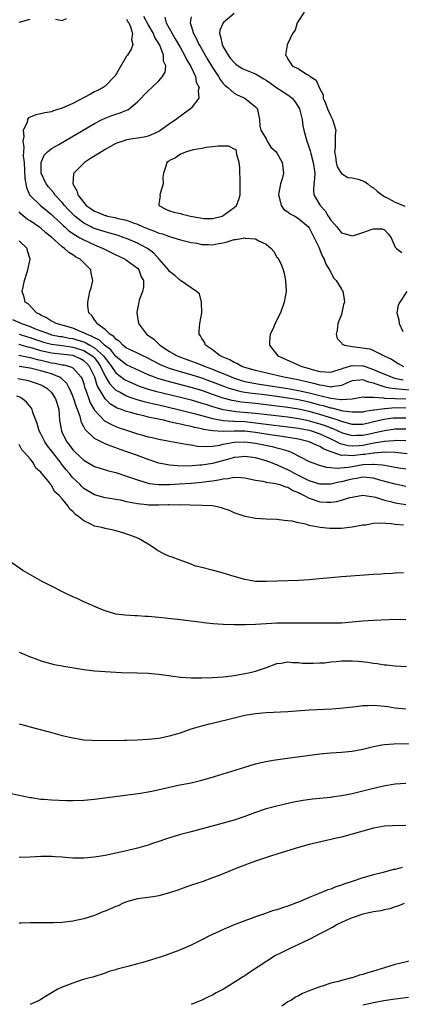
# Model space of a CAD drawing. Units: inches. Extents: x 2607000 to 2610000, y 1488000 to 1491000.
# Drawn here: x 2608309 to 2608380, y 1488676 to 1488860 of the extents above; entities that cross this region are included whole.
import ezdxf

# ---------------------------------------------------------------- set-up
doc = ezdxf.new("R2010")
doc.units = ezdxf.units.IN
doc.header["$MEASUREMENT"] = 0
doc.layers.add('LD26071488_2ft', color=214, linetype='Continuous')

msp = doc.modelspace()

# ---------------------------------------------------------------- linework, layer by layer
at = {"layer": 'LD26071488_2ft'}
for points, elevation in [([(2608362.05, 1488861), (2608361, 1488859.41), (2608360.78, 1488859), (2608360.38, 1488857.62), (2608359.86, 1488857), (2608359, 1488855.15), (2608358.92, 1488855), (2608358.88, 1488854.88), (2608358.59, 1488853), (2608358.78, 1488852.78), (2608359, 1488852.23), (2608359.52, 1488851.52), (2608359.82, 1488851), (2608361, 1488850.43), (2608362.6, 1488849.4), (2608363, 1488849.19), (2608363.19, 1488849), (2608364.32, 1488848.32), (2608364.86, 1488847), (2608365.58, 1488845.58), (2608365.62, 1488845), (2608366.04, 1488844.04), (2608366.38, 1488843), (2608367, 1488841.64), (2608367.33, 1488841), (2608367.96, 1488839), (2608367.85, 1488838.15), (2608367.86, 1488837), (2608367.84, 1488835.84), (2608367.72, 1488835), (2608367.87, 1488834.13), (2608368.02, 1488833), (2608368.2, 1488832.2), (2608369, 1488830.97), (2608370.22, 1488830.22), (2608371, 1488830.13), (2608372.13, 1488829.87), (2608373, 1488829.61), (2608373.4, 1488829.4), (2608373.93, 1488829), (2608374.51, 1488828.51), (2608375, 1488828.29), (2608375.66, 1488827.66), (2608376.51, 1488827), (2608377, 1488826.7), (2608377.62, 1488826.38), (2608379, 1488825.59), (2608380.84, 1488824.84)], 8304), ([(2608309, 1488859.13), (2608311, 1488859.69)], 8314), ([(2608329, 1488859.69), (2608329.23, 1488859.23), (2608329.38, 1488859), (2608329.7, 1488858.3), (2608330.07, 1488857), (2608329.92, 1488855.92), (2608330.14, 1488855), (2608329.87, 1488854.13), (2608329.15, 1488853), (2608329, 1488852.8), (2608326.84, 1488849.16), (2608326.71, 1488849), (2608325, 1488847.24), (2608324.64, 1488847), (2608323.59, 1488846.41), (2608323, 1488846.14), (2608322.24, 1488845.76), (2608319, 1488844.02), (2608317, 1488843.11), (2608315.38, 1488842.62), (2608315, 1488842.46), (2608313.74, 1488842.26), (2608313, 1488842.07), (2608312.09, 1488841.91), (2608311, 1488841.46), (2608310.69, 1488841.31), (2608310.55, 1488841), (2608310.47, 1488840.47), (2608309.74, 1488839), (2608309.86, 1488837.86), (2608309.65, 1488837), (2608309.85, 1488835.85), (2608309.76, 1488835), (2608309.75, 1488834.25), (2608309.89, 1488833), (2608310.04, 1488830.04), (2608310.24, 1488829), (2608310.34, 1488828.34), (2608310.93, 1488827), (2608311, 1488826.88), (2608312.96, 1488825), (2608315, 1488823.32), (2608315.32, 1488823), (2608317, 1488821.43), (2608317.21, 1488821.21), (2608317.47, 1488821), (2608318.26, 1488820.26), (2608319.44, 1488819.44), (2608320.26, 1488819), (2608321, 1488818.57), (2608323, 1488817.67), (2608324.65, 1488817), (2608325, 1488816.81), (2608327, 1488815.79), (2608327.53, 1488815.53), (2608328.75, 1488815), (2608329, 1488814.84), (2608331, 1488813.31), (2608331.29, 1488813), (2608331.71, 1488811.71), (2608332.11, 1488811), (2608332.15, 1488809.85), (2608331.96, 1488809), (2608331.35, 1488807.35), (2608331.24, 1488807), (2608330.89, 1488805.11), (2608330.87, 1488805), (2608331.2, 1488803), (2608332.69, 1488801), (2608334.08, 1488800.08), (2608335, 1488799.16), (2608335.09, 1488799.09), (2608335.17, 1488799), (2608337, 1488797.83), (2608338.42, 1488797), (2608339, 1488796.77), (2608341.78, 1488795.78), (2608343.2, 1488795.2), (2608343.62, 1488795), (2608345, 1488794.49), (2608345.88, 1488794.12), (2608347, 1488793.68), (2608348.58, 1488793), (2608348.88, 1488792.88), (2608350.4, 1488792.4), (2608351, 1488792.24), (2608352.02, 1488792.02), (2608353.72, 1488791.72), (2608355, 1488791.53), (2608357, 1488791.22), (2608359, 1488790.89), (2608361, 1488790.53), (2608363, 1488790.1), (2608364.23, 1488789.76), (2608365, 1488789.58), (2608365.5, 1488789.5), (2608367, 1488789.1), (2608368.89, 1488788.89), (2608369, 1488788.86), (2608371, 1488789), (2608373, 1488789.35), (2608373.28, 1488789.28), (2608375, 1488789.31), (2608376.82, 1488789.18), (2608377, 1488789.13), (2608381, 1488788.97)], 8314), ([(2608383, 1488790.47), (2608379, 1488790.82), (2608377.96, 1488791), (2608377.16, 1488791.16), (2608375.63, 1488791.63), (2608375, 1488791.93), (2608374.1, 1488792.1), (2608373, 1488792.55), (2608372.45, 1488792.45), (2608371, 1488792.32), (2608369.84, 1488791.84), (2608369, 1488791.44), (2608367.23, 1488791.23), (2608367, 1488791.17), (2608365.48, 1488791.48), (2608365, 1488791.51), (2608363.85, 1488791.85), (2608363, 1488792.03), (2608362.23, 1488792.23), (2608360.57, 1488792.57), (2608358.25, 1488793), (2608353, 1488794.25), (2608351, 1488794.82), (2608350.48, 1488795), (2608349.55, 1488795.55), (2608349, 1488795.77), (2608348.24, 1488796.24), (2608347, 1488796.74), (2608346.83, 1488796.83), (2608346.42, 1488797), (2608345, 1488798.14), (2608343.68, 1488799), (2608343.52, 1488799.52), (2608343, 1488800.24), (2608342.74, 1488800.74), (2608342.53, 1488801), (2608342.5, 1488801.5), (2608342.61, 1488803), (2608343, 1488805), (2608342.96, 1488807), (2608342.54, 1488808.53), (2608342.03, 1488809), (2608341, 1488809.65), (2608339, 1488811), (2608337.98, 1488811.98), (2608337, 1488812.71), (2608336.87, 1488812.87), (2608336.78, 1488813), (2608335.08, 1488815), (2608334.09, 1488816.09), (2608332.86, 1488817), (2608331, 1488818), (2608329, 1488818.83), (2608328.55, 1488819), (2608327.39, 1488819.39), (2608325.85, 1488819.85), (2608325, 1488820.07), (2608323, 1488820.71), (2608322.79, 1488820.79), (2608322.37, 1488821), (2608321, 1488821.71), (2608319.34, 1488823), (2608319.17, 1488823.17), (2608318.19, 1488824.19), (2608317.45, 1488825), (2608317, 1488825.55), (2608315.64, 1488827), (2608315.39, 1488827.39), (2608314.45, 1488828.45), (2608313.99, 1488829), (2608313.08, 1488831), (2608313.1, 1488831.1), (2608313.05, 1488833), (2608313.62, 1488834.38), (2608314.23, 1488835), (2608315, 1488835.61), (2608316.37, 1488836.37), (2608323, 1488840.26), (2608324.41, 1488841), (2608325, 1488841.29), (2608326.24, 1488841.76), (2608327, 1488842.03), (2608327.77, 1488842.23), (2608329, 1488842.75), (2608329.19, 1488842.81), (2608329.46, 1488843), (2608331, 1488844.29), (2608331.72, 1488845), (2608332.33, 1488845.67), (2608333, 1488846.38), (2608333.69, 1488847), (2608335, 1488848.22), (2608335.67, 1488849), (2608336.17, 1488849.83), (2608336.27, 1488851), (2608335.88, 1488851.88), (2608335.88, 1488853), (2608335.17, 1488854.83), (2608335, 1488855.15), (2608334.27, 1488856.27), (2608334, 1488857), (2608333, 1488858.73), (2608332.19, 1488860.19)], 8312), ([(2608315.72, 1488859.72), (2608317, 1488859.45), (2608317.82, 1488859.82)], 8314), ([(2608336.08, 1488860.08), (2608336.35, 1488859), (2608337.45, 1488857), (2608338.05, 1488856.05), (2608339, 1488854.34), (2608339.79, 1488853), (2608340.17, 1488852.17), (2608340.88, 1488851), (2608341.82, 1488849), (2608341.97, 1488847.97), (2608342.48, 1488847), (2608342.32, 1488846.32), (2608342.45, 1488845), (2608341, 1488843.1), (2608340.89, 1488843), (2608339.79, 1488842.21), (2608339, 1488841.61), (2608338.64, 1488841.36), (2608338.22, 1488841), (2608337, 1488840.18), (2608335.39, 1488839), (2608335, 1488838.77), (2608333, 1488837.89), (2608332.29, 1488837.72), (2608329, 1488837.23), (2608328.82, 1488837.18), (2608328.29, 1488837), (2608327, 1488836.52), (2608325, 1488835.42), (2608324.29, 1488835), (2608322.27, 1488833.73), (2608321.15, 1488833), (2608321, 1488832.88), (2608319.15, 1488831), (2608319.11, 1488830.89), (2608319, 1488829), (2608319.75, 1488827.75), (2608319.91, 1488827), (2608321, 1488825.54), (2608321.48, 1488825), (2608322.36, 1488824.36), (2608323, 1488823.91), (2608323.68, 1488823.68), (2608325, 1488823.1), (2608325.1, 1488823.1), (2608325.43, 1488823), (2608326.77, 1488822.77), (2608327.42, 1488822.58), (2608329, 1488822.27), (2608330.23, 1488821.77), (2608331, 1488821.5), (2608332.05, 1488821), (2608333, 1488820.63), (2608334.21, 1488820.22), (2608335, 1488819.86), (2608335.7, 1488819.7), (2608337, 1488819.2), (2608337.17, 1488819.17), (2608337.77, 1488819), (2608339, 1488818.57), (2608339.53, 1488818.47), (2608341, 1488818.08), (2608342.04, 1488817.96), (2608343, 1488817.73), (2608344.25, 1488817.75), (2608345, 1488817.68), (2608346.09, 1488817.91), (2608347, 1488818.07), (2608347.75, 1488818.25), (2608349, 1488818.63), (2608349.35, 1488818.65), (2608351, 1488818.94), (2608351.08, 1488818.92), (2608353, 1488818.76), (2608353.59, 1488818.41), (2608355, 1488817.79), (2608355.93, 1488817), (2608356.44, 1488816.44), (2608357, 1488815.4), (2608357.19, 1488815.19), (2608357.87, 1488813.87), (2608358.16, 1488813), (2608358.33, 1488812.33), (2608358.61, 1488811), (2608358.7, 1488809), (2608358.36, 1488807), (2608357.64, 1488805), (2608357, 1488803.68), (2608356.64, 1488803), (2608356.18, 1488801.82), (2608355.71, 1488801), (2608355.59, 1488799.59), (2608355.59, 1488799), (2608357.16, 1488797), (2608359.84, 1488795.84), (2608361.21, 1488795.21), (2608361.61, 1488795), (2608363, 1488794.63), (2608363.54, 1488794.46), (2608365, 1488794.09), (2608366.01, 1488793.99), (2608367, 1488793.93), (2608367.78, 1488794.22), (2608369, 1488794.55), (2608369.3, 1488794.7), (2608371, 1488795.21), (2608373, 1488795.14), (2608373.12, 1488795.12), (2608373.4, 1488795), (2608375, 1488794.47), (2608375.99, 1488794.01), (2608377, 1488793.58), (2608378.44, 1488793), (2608378.86, 1488792.86), (2608380.52, 1488792.52)], 8310), ([(2608341, 1488860.11), (2608340.83, 1488859), (2608341, 1488858.48), (2608341.45, 1488857), (2608342.03, 1488856.03), (2608342.47, 1488855), (2608342.68, 1488854.68), (2608343.63, 1488853), (2608344.15, 1488852.15), (2608345, 1488850.68), (2608346.11, 1488849), (2608346.44, 1488848.44), (2608347, 1488847.73), (2608347.36, 1488847.36), (2608347.85, 1488847), (2608349, 1488845.89), (2608349.6, 1488845.6), (2608351.01, 1488845), (2608353, 1488843.39), (2608353.16, 1488843.16), (2608353.34, 1488843), (2608353.45, 1488842.55), (2608353.73, 1488841), (2608353.79, 1488839.79), (2608353.97, 1488839), (2608355, 1488837.43), (2608355.19, 1488837), (2608355.85, 1488835.85), (2608356.84, 1488835), (2608357, 1488834.83), (2608357.97, 1488833), (2608358.1, 1488832.1), (2608358.22, 1488831), (2608357.99, 1488829.99), (2608357.64, 1488829), (2608357.36, 1488827.36), (2608357.27, 1488827), (2608357.43, 1488826.57), (2608357.79, 1488825), (2608358.26, 1488824.26), (2608359, 1488823.84), (2608359.44, 1488823.44), (2608360.32, 1488823), (2608361, 1488822.6), (2608362.86, 1488821), (2608363, 1488820.81), (2608363.59, 1488819.59), (2608363.91, 1488819), (2608364.79, 1488817.21), (2608364.9, 1488816.9), (2608365, 1488816.72), (2608365.49, 1488815.49), (2608365.79, 1488815), (2608366.07, 1488814.07), (2608366.78, 1488813), (2608366.82, 1488812.82), (2608367, 1488812.55), (2608367.54, 1488811.54), (2608368.03, 1488811), (2608369, 1488809.38), (2608369.17, 1488809.17), (2608369.25, 1488809), (2608369.53, 1488807.53), (2608369.55, 1488807), (2608369.42, 1488806.58), (2608369.1, 1488805), (2608369, 1488804.68), (2608368.36, 1488803), (2608368.23, 1488801.77), (2608368.01, 1488801), (2608368.21, 1488800.21), (2608369, 1488799.41), (2608369.16, 1488799.16), (2608369.57, 1488799), (2608371, 1488798.76), (2608374.3, 1488798.3), (2608375, 1488798.01), (2608376.98, 1488797), (2608378.35, 1488796.35), (2608379.55, 1488795.55), (2608380.54, 1488795)], 8308), ([(2608349, 1488860.73), (2608346.95, 1488859), (2608346.36, 1488857.64), (2608346.29, 1488857), (2608346.5, 1488856.5), (2608346.77, 1488855), (2608347, 1488854.57), (2608347.91, 1488853), (2608348.37, 1488852.37), (2608349, 1488851.64), (2608349.34, 1488851.34), (2608350.53, 1488850.53), (2608352.09, 1488849.91), (2608353, 1488849.53), (2608354.56, 1488848.56), (2608355, 1488848.32), (2608355.78, 1488847.78), (2608357, 1488846.9), (2608358.16, 1488846.16), (2608359, 1488845.58), (2608359.83, 1488845), (2608360.35, 1488844.35), (2608361, 1488843.32), (2608361.18, 1488843), (2608361.26, 1488842.74), (2608361.68, 1488841), (2608361.84, 1488839.84), (2608362.02, 1488839), (2608362.36, 1488837.64), (2608362.54, 1488837), (2608362.69, 1488836.69), (2608363.2, 1488835.2), (2608363.3, 1488834.7), (2608363.77, 1488833), (2608364.02, 1488831), (2608364.01, 1488829.99), (2608363.88, 1488829), (2608363.8, 1488827.8), (2608363.89, 1488827), (2608365.06, 1488825), (2608365.97, 1488823.97), (2608366.55, 1488823), (2608366.73, 1488822.73), (2608367, 1488822.25), (2608368.12, 1488821), (2608368.53, 1488820.53), (2608369, 1488819.91), (2608369.74, 1488819.74), (2608371, 1488819.32), (2608371.5, 1488819.49), (2608373, 1488819.96), (2608374.55, 1488820.55), (2608375, 1488820.67), (2608376.62, 1488820.62), (2608377, 1488820.45), (2608377.74, 1488819.74), (2608378.27, 1488819), (2608379, 1488817.21), (2608379.25, 1488817), (2608380.27, 1488816.27)], 8306), ([(2608381, 1488787.26), (2608379, 1488787.28), (2608377.14, 1488787.14), (2608377, 1488787.14), (2608375.12, 1488786.88), (2608375, 1488786.85), (2608373.38, 1488786.62), (2608373, 1488786.53), (2608371.53, 1488786.47), (2608371, 1488786.47), (2608369.3, 1488786.7), (2608367.23, 1488787.23), (2608367, 1488787.25), (2608365.66, 1488787.66), (2608365, 1488787.81), (2608363, 1488788.34), (2608361, 1488788.77), (2608359, 1488789.11), (2608357, 1488789.4), (2608354.24, 1488789.76), (2608353, 1488789.9), (2608351.93, 1488790.07), (2608351, 1488790.18), (2608350.3, 1488790.3), (2608349, 1488790.63), (2608347.88, 1488791), (2608347, 1488791.32), (2608345, 1488792.11), (2608343, 1488792.82), (2608341, 1488793.45), (2608339, 1488794.03), (2608337, 1488794.64), (2608336.03, 1488795), (2608335.32, 1488795.32), (2608334, 1488796), (2608332.69, 1488796.69), (2608332, 1488797), (2608331, 1488797.51), (2608330.06, 1488797.94), (2608329, 1488798.45), (2608328.27, 1488799), (2608327.66, 1488799.66), (2608327, 1488800.08), (2608326.6, 1488800.6), (2608325.88, 1488801), (2608325, 1488801.91), (2608323.42, 1488803), (2608323.31, 1488803.31), (2608323, 1488803.71), (2608322.53, 1488804.53), (2608321.93, 1488805), (2608321.77, 1488806.23), (2608321.76, 1488807), (2608322.16, 1488809), (2608322.36, 1488809.64), (2608322.71, 1488811), (2608322.36, 1488812.36), (2608322.32, 1488813), (2608321, 1488814.32), (2608320.36, 1488815), (2608319.46, 1488815.46), (2608319, 1488815.8), (2608318.22, 1488816.22), (2608317.41, 1488817), (2608317, 1488817.28), (2608315, 1488819.07), (2608313.93, 1488819.93), (2608313, 1488820.75), (2608312.66, 1488821), (2608311, 1488822.12), (2608310.46, 1488822.46), (2608309.37, 1488823.37), (2608309, 1488823.83)], 8316), ([(2608381, 1488785.4), (2608379, 1488785.39), (2608378.64, 1488785.36), (2608376.88, 1488785.12), (2608374.56, 1488784.56), (2608373, 1488784.23), (2608372.22, 1488784.22), (2608371, 1488784.23), (2608370.41, 1488784.41), (2608369, 1488784.76), (2608368.84, 1488784.84), (2608368.37, 1488785), (2608365, 1488786.08), (2608363, 1488786.63), (2608361, 1488787.05), (2608359, 1488787.36), (2608357, 1488787.62), (2608353, 1488788.09), (2608350.36, 1488788.36), (2608348.65, 1488788.65), (2608347, 1488789.1), (2608345, 1488789.82), (2608343, 1488790.51), (2608341, 1488791.11), (2608336.31, 1488792.31), (2608334.78, 1488792.78), (2608334.18, 1488793), (2608333, 1488793.48), (2608329, 1488795.31), (2608327, 1488796.86), (2608326.08, 1488798.08), (2608324.9, 1488799), (2608323.94, 1488799.94), (2608323, 1488800.35), (2608322.59, 1488800.59), (2608321.5, 1488801), (2608321, 1488801.3), (2608320.52, 1488801.48), (2608319, 1488802.15), (2608315.85, 1488803), (2608315.31, 1488803.31), (2608315, 1488803.45), (2608314.07, 1488804.07), (2608313, 1488804.58), (2608312.75, 1488804.75), (2608312.18, 1488805), (2608310.66, 1488806.66), (2608310.09, 1488807), (2608309.94, 1488807.94), (2608309.55, 1488809), (2608309.95, 1488811), (2608310.38, 1488812.38), (2608310.6, 1488813), (2608311.02, 1488815), (2608310.53, 1488816.53), (2608310.45, 1488817), (2608309, 1488818.4)], 8318), ([(2608381.16, 1488809), (2608379.87, 1488807), (2608379.59, 1488806.41), (2608379.34, 1488805), (2608379.7, 1488803.7), (2608379.74, 1488803), (2608380.47, 1488801.53)], 8306), ([(2608307.73, 1488803.73), (2608309.16, 1488803.16), (2608309.44, 1488803), (2608311, 1488802.45), (2608311.95, 1488802.05), (2608313, 1488801.64), (2608314.75, 1488801), (2608315, 1488800.93), (2608316.62, 1488800.62), (2608317, 1488800.57), (2608318.3, 1488800.3), (2608319, 1488800.2), (2608319.92, 1488799.92), (2608321, 1488799.57), (2608321.42, 1488799.42), (2608322.12, 1488799), (2608323, 1488798.5), (2608324.68, 1488797), (2608324.82, 1488796.82), (2608325, 1488796.54), (2608325.67, 1488795.67), (2608326.17, 1488795), (2608327, 1488793.8), (2608328.6, 1488792.6), (2608329, 1488792.37), (2608329.94, 1488791.94), (2608331.36, 1488791.36), (2608333, 1488790.81), (2608334.4, 1488790.4), (2608339, 1488789.27), (2608341, 1488788.77), (2608343, 1488788.2), (2608343.9, 1488787.9), (2608345, 1488787.56), (2608345.41, 1488787.41), (2608346.9, 1488787), (2608347, 1488786.97), (2608349, 1488786.66), (2608349.36, 1488786.64), (2608353, 1488786.31), (2608359, 1488785.6), (2608361, 1488785.31), (2608362.53, 1488785), (2608363, 1488784.9), (2608365, 1488784.33), (2608365.99, 1488783.99), (2608367, 1488783.58), (2608367.43, 1488783.43), (2608369, 1488782.69), (2608369.41, 1488782.59), (2608371, 1488782.13), (2608371.81, 1488782.19), (2608373, 1488782.21), (2608374.55, 1488782.55), (2608375.3, 1488782.7), (2608377, 1488783.11), (2608379, 1488783.37), (2608381, 1488783.37)], 8320), ([(2608309, 1488801.03), (2608310.52, 1488800.52), (2608311, 1488800.4), (2608312.03, 1488800.03), (2608313, 1488799.7), (2608313.54, 1488799.54), (2608315, 1488799.16), (2608317, 1488798.9), (2608318.66, 1488798.66), (2608319, 1488798.62), (2608321, 1488797.98), (2608322.6, 1488797), (2608322.81, 1488796.81), (2608323, 1488796.6), (2608323.69, 1488795.69), (2608324.13, 1488795), (2608325, 1488793.18), (2608325.81, 1488791.81), (2608326.61, 1488791), (2608326.78, 1488790.78), (2608327, 1488790.61), (2608327.79, 1488790.21), (2608329, 1488789.53), (2608329.38, 1488789.38), (2608330.89, 1488788.89), (2608332.44, 1488788.44), (2608333, 1488788.32), (2608334.04, 1488788.04), (2608335, 1488787.84), (2608338.58, 1488787), (2608341.8, 1488786.2), (2608344.53, 1488785.47), (2608345, 1488785.33), (2608346.95, 1488784.95), (2608348.81, 1488784.81), (2608349, 1488784.82), (2608351, 1488784.74), (2608353, 1488784.54), (2608355, 1488784.27), (2608359, 1488783.79), (2608361, 1488783.51), (2608363, 1488783.12), (2608363.4, 1488783), (2608365, 1488782.46), (2608367, 1488781.55), (2608368.13, 1488781), (2608368.68, 1488780.68), (2608369, 1488780.58), (2608370.27, 1488780.27), (2608371, 1488780.21), (2608372.3, 1488780.3), (2608373, 1488780.38), (2608374.71, 1488780.71), (2608377, 1488781.11), (2608378.76, 1488781.24), (2608379, 1488781.27), (2608381, 1488781.2)], 8322), ([(2608381.23, 1488778.77), (2608379, 1488778.99), (2608377.03, 1488779.03), (2608375.12, 1488778.88), (2608375, 1488778.89), (2608373.37, 1488778.63), (2608373, 1488778.62), (2608371, 1488778.37), (2608369.52, 1488778.48), (2608369, 1488778.44), (2608367.09, 1488779.09), (2608367, 1488779.14), (2608365.68, 1488779.68), (2608365, 1488780.12), (2608364.35, 1488780.35), (2608363, 1488780.99), (2608361, 1488781.45), (2608357.99, 1488781.99), (2608355.7, 1488782.3), (2608353, 1488782.73), (2608351.04, 1488782.96), (2608349, 1488782.99), (2608347, 1488782.92), (2608345.03, 1488783.03), (2608343.29, 1488783.29), (2608343, 1488783.37), (2608341.64, 1488783.64), (2608341, 1488783.82), (2608340, 1488784), (2608339, 1488784.27), (2608338.37, 1488784.37), (2608337, 1488784.73), (2608336.77, 1488784.77), (2608335.87, 1488785), (2608333, 1488785.59), (2608332.21, 1488785.79), (2608331, 1488786.04), (2608329.53, 1488786.47), (2608329, 1488786.61), (2608328.01, 1488787), (2608327.26, 1488787.26), (2608325.98, 1488787.98), (2608324.97, 1488788.97), (2608323.49, 1488791.49), (2608323.05, 1488793), (2608322.08, 1488795), (2608321.57, 1488795.57), (2608321, 1488796.09), (2608320.42, 1488796.42), (2608319, 1488797.03), (2608315, 1488797.46), (2608313, 1488797.94), (2608311.62, 1488798.38), (2608311, 1488798.55), (2608310.62, 1488798.62), (2608309, 1488799.08)], 8324), ([(2608308.9, 1488797.1), (2608310.72, 1488796.72), (2608311, 1488796.69), (2608312.3, 1488796.3), (2608313, 1488796.16), (2608315, 1488795.69), (2608315.62, 1488795.62), (2608317, 1488795.33), (2608317.3, 1488795.3), (2608318.41, 1488795), (2608319, 1488794.73), (2608320.53, 1488793), (2608320.7, 1488792.7), (2608321, 1488791.79), (2608321.17, 1488791.17), (2608321.39, 1488790.61), (2608321.94, 1488789), (2608322.23, 1488788.23), (2608323, 1488786.85), (2608324.89, 1488784.89), (2608326.18, 1488784.18), (2608327, 1488783.84), (2608327.61, 1488783.61), (2608329, 1488783.13), (2608331, 1488782.49), (2608331.74, 1488782.26), (2608333, 1488781.93), (2608333.76, 1488781.76), (2608335, 1488781.45), (2608337, 1488781.08), (2608339, 1488780.74), (2608340.46, 1488780.46), (2608341, 1488780.4), (2608342.19, 1488780.19), (2608344.11, 1488780.11), (2608345, 1488780.19), (2608346.37, 1488780.37), (2608347, 1488780.51), (2608349, 1488780.89), (2608351, 1488781), (2608353, 1488780.74), (2608356.1, 1488780.1), (2608357, 1488779.85), (2608357.7, 1488779.7), (2608359, 1488779.27), (2608359.21, 1488779.21), (2608359.77, 1488779), (2608363, 1488777.33), (2608363.84, 1488777), (2608364.7, 1488776.7), (2608366.25, 1488776.25), (2608367, 1488776.21), (2608368.06, 1488776.06), (2608370.27, 1488776.27), (2608371, 1488776.41), (2608373, 1488776.74), (2608374.83, 1488776.83), (2608375, 1488776.82), (2608376.67, 1488776.67), (2608377, 1488776.6), (2608378.39, 1488776.39), (2608379, 1488776.24), (2608380.08, 1488776.08), (2608381, 1488775.93)], 8326), ([(2608381, 1488772.68), (2608379, 1488773.06), (2608376.15, 1488773.85), (2608375, 1488774.2), (2608374.3, 1488774.3), (2608373, 1488774.38), (2608371.84, 1488774.16), (2608371, 1488774.04), (2608370.17, 1488773.83), (2608369, 1488773.5), (2608368.55, 1488773.45), (2608367, 1488773.1), (2608365, 1488773.11), (2608363, 1488773.73), (2608361.6, 1488774.4), (2608360.4, 1488775), (2608359.51, 1488775.51), (2608359, 1488775.78), (2608358.13, 1488776.13), (2608357, 1488776.68), (2608356.75, 1488776.75), (2608356.15, 1488777), (2608355, 1488777.43), (2608353, 1488778), (2608351, 1488778.27), (2608349.89, 1488778.11), (2608349, 1488778.03), (2608348.22, 1488777.78), (2608345, 1488776.95), (2608343, 1488776.65), (2608342.6, 1488776.6), (2608340.47, 1488776.47), (2608338.48, 1488776.48), (2608337, 1488776.62), (2608336.66, 1488776.66), (2608335, 1488777.02), (2608333, 1488777.67), (2608331, 1488778.4), (2608329.42, 1488779), (2608327.63, 1488779.63), (2608327, 1488779.88), (2608326.14, 1488780.14), (2608325, 1488780.62), (2608324.72, 1488780.72), (2608323, 1488781.61), (2608321.25, 1488783.25), (2608321, 1488783.78), (2608320.56, 1488784.56), (2608320.32, 1488785.68), (2608319.84, 1488787), (2608319.59, 1488787.59), (2608319.19, 1488789), (2608319, 1488789.49), (2608318.53, 1488790.53), (2608318.3, 1488791), (2608317.84, 1488791.84), (2608316.81, 1488792.81), (2608316.51, 1488793), (2608315, 1488793.62), (2608314.14, 1488793.86), (2608313, 1488794.21), (2608311, 1488794.7), (2608309, 1488795)], 8328), ([(2608308.74, 1488792.74), (2608310.43, 1488792.43), (2608311, 1488792.28), (2608311.98, 1488791.98), (2608313, 1488791.6), (2608313.41, 1488791.41), (2608314.16, 1488791), (2608315, 1488790.14), (2608315.76, 1488789), (2608316.03, 1488788.03), (2608316.36, 1488787), (2608316.5, 1488785), (2608316.84, 1488783), (2608317, 1488782.68), (2608317.88, 1488781), (2608318.37, 1488780.37), (2608319, 1488779.51), (2608319.49, 1488779), (2608321, 1488777.56), (2608323, 1488776.39), (2608324.04, 1488776.04), (2608325.59, 1488775.59), (2608327, 1488775.24), (2608329, 1488774.6), (2608331, 1488773.88), (2608333.22, 1488773.22), (2608335, 1488773), (2608337, 1488773.03), (2608338.83, 1488773.17), (2608341, 1488773.28), (2608343, 1488773.44), (2608344.38, 1488773.62), (2608345, 1488773.74), (2608346.11, 1488773.89), (2608347, 1488774.11), (2608347.85, 1488774.15), (2608349, 1488774.37), (2608350.35, 1488774.35), (2608351, 1488774.26), (2608353, 1488773.85), (2608354.36, 1488773.64), (2608355, 1488773.48), (2608356.79, 1488773.21), (2608357.5, 1488773), (2608358.58, 1488772.58), (2608359, 1488772.5), (2608359.94, 1488771.94), (2608361, 1488771.54), (2608361.34, 1488771.34), (2608362.07, 1488771), (2608363, 1488770.48), (2608363.74, 1488770.26), (2608365, 1488769.81), (2608366.26, 1488769.74), (2608367, 1488769.72), (2608368.15, 1488769.85), (2608369, 1488770.08), (2608370.6, 1488770.6), (2608371, 1488770.69), (2608373, 1488771.03), (2608375, 1488770.72), (2608375.35, 1488770.65), (2608377, 1488770.14), (2608378.12, 1488769.89), (2608379, 1488769.64), (2608381, 1488769.28)], 8330), ([(2608380.56, 1488765.44), (2608379, 1488765.6), (2608378.29, 1488765.71), (2608376.17, 1488765.83), (2608375, 1488765.75), (2608373.48, 1488765.48), (2608373, 1488765.43), (2608371, 1488765.05), (2608369, 1488764.82), (2608366.82, 1488764.82), (2608365.03, 1488765.03), (2608363, 1488765.39), (2608362.39, 1488765.61), (2608361, 1488765.88), (2608359.81, 1488766.19), (2608359, 1488766.28), (2608358.32, 1488766.32), (2608357, 1488766.48), (2608355, 1488766.57), (2608353, 1488766.71), (2608351.06, 1488767.06), (2608349, 1488767.75), (2608348.18, 1488768.18), (2608347, 1488768.56), (2608346.7, 1488768.7), (2608345.28, 1488769), (2608345, 1488769.04), (2608343, 1488769.13), (2608340.85, 1488769.15), (2608339, 1488769.21), (2608338.81, 1488769.19), (2608337, 1488769.23), (2608336.79, 1488769.21), (2608335, 1488769.19), (2608333, 1488769.19), (2608332.77, 1488769.23), (2608331, 1488769.41), (2608329.65, 1488769.65), (2608329, 1488769.83), (2608327.91, 1488770.09), (2608327, 1488770.26), (2608325.5, 1488770.5), (2608325, 1488770.56), (2608323, 1488771.09), (2608321, 1488772.31), (2608320.64, 1488772.64), (2608320.31, 1488773), (2608319, 1488774.29), (2608318.66, 1488774.66), (2608318.41, 1488775), (2608317.76, 1488775.76), (2608317, 1488776.71), (2608316.86, 1488776.86), (2608316.77, 1488777), (2608315.22, 1488779), (2608315, 1488779.31), (2608314.26, 1488780.26), (2608313.75, 1488781), (2608313, 1488782.47), (2608312.72, 1488783), (2608312.36, 1488784.36), (2608311.55, 1488786.45), (2608311.4, 1488787), (2608311.26, 1488787.26), (2608310.36, 1488788.36), (2608309.6, 1488789), (2608309.23, 1488789.23), (2608308.54, 1488789.46)], 8332), ([(2608380.55, 1488756.55), (2608379, 1488756.51), (2608378.45, 1488756.45), (2608377, 1488756.39), (2608376.34, 1488756.34), (2608375, 1488756.27), (2608369.89, 1488755.89), (2608369, 1488755.8), (2608367.73, 1488755.73), (2608367, 1488755.66), (2608365.54, 1488755.54), (2608363, 1488755.28), (2608361, 1488755.13), (2608355.07, 1488754.93), (2608353, 1488754.99), (2608351, 1488755.32), (2608349, 1488755.9), (2608347, 1488756.54), (2608346.63, 1488756.63), (2608344.91, 1488757.09), (2608343, 1488757.54), (2608341.84, 1488757.84), (2608341, 1488758.19), (2608338.77, 1488759), (2608337.49, 1488759.49), (2608337, 1488759.64), (2608336.07, 1488760.07), (2608334.76, 1488760.76), (2608334.43, 1488761), (2608333, 1488761.91), (2608331.18, 1488763), (2608331.06, 1488763.06), (2608329.61, 1488763.61), (2608328.11, 1488764.11), (2608327, 1488764.39), (2608326.52, 1488764.52), (2608325, 1488764.82), (2608324.35, 1488765), (2608323, 1488765.29), (2608322.35, 1488765.65), (2608321, 1488766.24), (2608320.1, 1488767), (2608319.44, 1488767.44), (2608319, 1488768.01), (2608318.43, 1488768.43), (2608318.11, 1488769), (2608317, 1488770.36), (2608316.44, 1488771), (2608315.65, 1488771.65), (2608315, 1488772.85), (2608314.92, 1488772.92), (2608314.87, 1488773), (2608314.49, 1488773.51), (2608313.25, 1488775), (2608313.12, 1488775.12), (2608313, 1488775.34), (2608312.09, 1488776.09), (2608311.63, 1488777), (2608311, 1488777.8), (2608309.98, 1488779), (2608309.49, 1488779.49), (2608309, 1488780.47)], 8334), ([(2608381, 1488747.83), (2608379.86, 1488747.86), (2608377.84, 1488747.84), (2608375, 1488747.7), (2608373, 1488747.55), (2608371, 1488747.36), (2608369, 1488747.22), (2608367, 1488747.18), (2608365.21, 1488747.21), (2608363.22, 1488747.22), (2608361, 1488747.19), (2608357, 1488747.17), (2608355, 1488747.1), (2608353, 1488746.96), (2608351.12, 1488746.87), (2608351, 1488746.86), (2608349, 1488746.86), (2608347, 1488746.95), (2608345.09, 1488747.09), (2608343.29, 1488747.29), (2608343, 1488747.34), (2608341, 1488747.59), (2608339, 1488747.82), (2608335, 1488748.24), (2608333, 1488748.43), (2608332.44, 1488748.44), (2608331, 1488748.55), (2608330.55, 1488748.55), (2608328.67, 1488748.67), (2608327, 1488748.9), (2608325, 1488749.52), (2608324.17, 1488749.83), (2608321, 1488751.17), (2608319.77, 1488751.78), (2608319, 1488752.13), (2608317.2, 1488753), (2608315, 1488754.11), (2608313.14, 1488755), (2608310.54, 1488756.54), (2608309.65, 1488757), (2608307, 1488758.87)], 8336), ([(2608309, 1488741.78), (2608309.58, 1488741.58), (2608311, 1488740.9), (2608312.43, 1488740.43), (2608313, 1488740.19), (2608315.52, 1488739.52), (2608317, 1488739.27), (2608317.21, 1488739.21), (2608318.42, 1488739), (2608321, 1488738.6), (2608323, 1488738.34), (2608325, 1488738.17), (2608327, 1488738.07), (2608327.98, 1488738.02), (2608331, 1488737.95), (2608333, 1488737.86), (2608334.24, 1488737.76), (2608335, 1488737.67), (2608339, 1488737.17), (2608341, 1488737.03), (2608342.99, 1488736.99), (2608345, 1488737.05), (2608347, 1488737.18), (2608348.6, 1488737.4), (2608349, 1488737.44), (2608351, 1488737.8), (2608351.99, 1488738.01), (2608353, 1488738.29), (2608353.58, 1488738.42), (2608355.07, 1488738.93), (2608357, 1488739.66), (2608357.77, 1488739.77), (2608359, 1488740), (2608359.89, 1488739.89), (2608361, 1488739.88), (2608361.78, 1488739.78), (2608363.74, 1488739.74), (2608365, 1488739.79), (2608365.84, 1488739.84), (2608367, 1488739.98), (2608368.05, 1488740.05), (2608369, 1488740.17), (2608370.17, 1488740.17), (2608371, 1488740.21), (2608372.11, 1488740.11), (2608373.92, 1488739.92), (2608375, 1488739.73), (2608375.67, 1488739.67), (2608377, 1488739.46), (2608377.43, 1488739.43), (2608379, 1488739.27), (2608381.15, 1488739.15)], 8338), ([(2608309, 1488728.43), (2608310.14, 1488728.14), (2608311, 1488727.9), (2608311.73, 1488727.73), (2608315.24, 1488726.76), (2608317, 1488726.3), (2608319, 1488725.82), (2608320.39, 1488725.61), (2608321, 1488725.49), (2608322.57, 1488725.43), (2608323, 1488725.36), (2608324.61, 1488725.39), (2608325.33, 1488725.33), (2608328.6, 1488725.4), (2608329, 1488725.39), (2608331, 1488725.46), (2608333, 1488725.58), (2608335, 1488725.8), (2608337, 1488726.2), (2608339, 1488726.8), (2608341, 1488727.51), (2608341.69, 1488727.69), (2608343, 1488728.1), (2608344.43, 1488728.43), (2608345, 1488728.59), (2608349, 1488729.58), (2608351, 1488730.04), (2608353, 1488730.38), (2608355, 1488730.56), (2608359, 1488730.77), (2608363, 1488731.06), (2608367.27, 1488731.27), (2608369.42, 1488731.42), (2608371.67, 1488731.67), (2608373, 1488731.86), (2608373.88, 1488731.88), (2608375, 1488731.94), (2608377, 1488731.77), (2608377.67, 1488731.67), (2608379, 1488731.43), (2608381, 1488731.22)], 8340), ([(2608307.47, 1488715.47), (2608311, 1488714.75), (2608311.28, 1488714.72), (2608313, 1488714.44), (2608313.59, 1488714.41), (2608315, 1488714.28), (2608317.82, 1488714.18), (2608319, 1488714.18), (2608321, 1488714.22), (2608323, 1488714.41), (2608331.56, 1488715.56), (2608333, 1488715.8), (2608333.98, 1488715.98), (2608338.6, 1488717), (2608341, 1488717.48), (2608343, 1488717.94), (2608345.38, 1488718.62), (2608351, 1488720.4), (2608353, 1488720.98), (2608354.62, 1488721.38), (2608356.31, 1488721.69), (2608358.05, 1488721.95), (2608365, 1488722.84), (2608367.05, 1488723.05), (2608369, 1488723.2), (2608371, 1488723.38), (2608373, 1488723.74), (2608373.96, 1488723.96), (2608375, 1488724.25), (2608376.52, 1488724.52), (2608377, 1488724.63), (2608378.74, 1488724.74), (2608379, 1488724.77), (2608382.73, 1488724.73)], 8342), ([(2608381, 1488717.36), (2608379, 1488717.2), (2608376.87, 1488716.87), (2608374.23, 1488716.23), (2608373, 1488715.89), (2608371, 1488715.41), (2608369.02, 1488715.02), (2608367.22, 1488714.78), (2608367, 1488714.74), (2608363.61, 1488714.39), (2608361.86, 1488714.14), (2608360.16, 1488713.84), (2608358.51, 1488713.49), (2608357, 1488713.14), (2608355, 1488712.61), (2608353, 1488711.95), (2608351, 1488711.2), (2608349, 1488710.52), (2608347, 1488709.94), (2608341, 1488708.36), (2608339, 1488707.81), (2608336.39, 1488707), (2608335, 1488706.53), (2608333.84, 1488706.16), (2608333, 1488705.87), (2608332.31, 1488705.69), (2608331, 1488705.29), (2608328.72, 1488704.72), (2608327, 1488704.35), (2608325, 1488703.95), (2608323, 1488703.62), (2608321, 1488703.42), (2608319.4, 1488703.4), (2608319, 1488703.42), (2608317.53, 1488703.53), (2608317, 1488703.59), (2608315.67, 1488703.67), (2608315, 1488703.72), (2608313, 1488703.71), (2608311, 1488703.61), (2608309, 1488703.57)], 8344), ([(2608381, 1488709.52), (2608378.52, 1488709.48), (2608377, 1488709.38), (2608375, 1488709.01), (2608371, 1488707.89), (2608369, 1488707.37), (2608367.44, 1488707), (2608367, 1488706.88), (2608363, 1488705.98), (2608361, 1488705.44), (2608359.57, 1488705), (2608357, 1488704.16), (2608355.82, 1488703.82), (2608353, 1488702.89), (2608351.64, 1488702.36), (2608351, 1488702.13), (2608349.55, 1488701.55), (2608348.75, 1488701.25), (2608346.22, 1488700.22), (2608345, 1488699.77), (2608343.05, 1488699.05), (2608341.48, 1488698.52), (2608340, 1488698), (2608339, 1488697.68), (2608338.51, 1488697.49), (2608337, 1488697), (2608335, 1488696.41), (2608334.32, 1488696.32), (2608333, 1488696.1), (2608331, 1488695.88), (2608329, 1488695.32), (2608328.25, 1488695), (2608327.42, 1488694.58), (2608327, 1488694.43), (2608325, 1488693.55), (2608324.59, 1488693.41), (2608323, 1488692.73), (2608321, 1488692.1), (2608319, 1488691.69), (2608317.49, 1488691.49), (2608317, 1488691.45), (2608315.37, 1488691.37), (2608311, 1488691.38), (2608309.33, 1488691.33), (2608309, 1488691.32)], 8346), ([(2608380.29, 1488701.71), (2608379, 1488701.34), (2608378.71, 1488701.29), (2608376.77, 1488700.77), (2608375, 1488700.34), (2608373, 1488699.75), (2608370.81, 1488699), (2608369.44, 1488698.56), (2608369, 1488698.39), (2608367.94, 1488698.06), (2608367, 1488697.67), (2608366.49, 1488697.51), (2608364.83, 1488696.83), (2608363, 1488696.1), (2608361.43, 1488695.43), (2608359, 1488694.48), (2608358.21, 1488694.21), (2608357, 1488693.82), (2608356.34, 1488693.66), (2608355, 1488693.18), (2608354.85, 1488693.15), (2608353, 1488692.51), (2608352.19, 1488692.19), (2608351, 1488691.77), (2608349, 1488690.99), (2608347.61, 1488690.39), (2608347, 1488690.14), (2608346.25, 1488689.75), (2608345, 1488689.22), (2608344.53, 1488689), (2608343, 1488688.21), (2608341, 1488687.25), (2608339.45, 1488686.55), (2608338.04, 1488685.96), (2608337, 1488685.6), (2608336.56, 1488685.44), (2608335.23, 1488685), (2608332.01, 1488684.01), (2608331, 1488683.72), (2608329.23, 1488683.23), (2608327.26, 1488682.74), (2608327, 1488682.64), (2608325.71, 1488682.29), (2608325, 1488682.03), (2608322.71, 1488681.29), (2608321.61, 1488681), (2608320.74, 1488680.74), (2608319, 1488680.16), (2608317, 1488679.38), (2608316.2, 1488679), (2608315.43, 1488678.57), (2608314.17, 1488677.83), (2608313, 1488677.1), (2608312.81, 1488677), (2608311, 1488676.17)], 8348), ([(2608380.67, 1488695), (2608379.51, 1488694.49), (2608379, 1488694.38), (2608378, 1488694), (2608377, 1488693.81), (2608376.37, 1488693.63), (2608375, 1488693.41), (2608373, 1488693), (2608371, 1488692.3), (2608369.8, 1488691.8), (2608369, 1488691.44), (2608368.11, 1488691), (2608367.44, 1488690.56), (2608367, 1488690.4), (2608366.12, 1488689.88), (2608365, 1488689.35), (2608363, 1488688.29), (2608361, 1488687.36), (2608360.17, 1488687), (2608359.39, 1488686.61), (2608359, 1488686.44), (2608357.81, 1488685.81), (2608356.73, 1488685.27), (2608351.88, 1488682.12), (2608351, 1488681.54), (2608350.66, 1488681.34), (2608350.18, 1488681), (2608347.02, 1488679), (2608345.67, 1488678.33), (2608345, 1488677.92), (2608344.34, 1488677.66), (2608342.98, 1488676.98), (2608341, 1488676.19)], 8350), ([(2608382.42, 1488684.42), (2608379.83, 1488683.83), (2608379, 1488683.63), (2608377, 1488683.02), (2608375, 1488682.38), (2608373.93, 1488682.07), (2608373, 1488681.75), (2608372.39, 1488681.61), (2608371, 1488681.15), (2608370.87, 1488681.13), (2608370.46, 1488681), (2608369, 1488680.65), (2608368.48, 1488680.48), (2608367, 1488680.13), (2608365.62, 1488679.62), (2608365, 1488679.46), (2608363.8, 1488679), (2608363.2, 1488678.8), (2608363, 1488678.69), (2608361.75, 1488678.25), (2608361, 1488677.79), (2608360.46, 1488677.54), (2608359.72, 1488677), (2608359, 1488676.64), (2608357.89, 1488675.89)], 8352), ([(2608381.5, 1488677.5), (2608379, 1488677.19), (2608376.88, 1488676.88), (2608375, 1488676.49), (2608374.39, 1488676.39), (2608373, 1488676.07)], 8354)]:
    msp.add_lwpolyline(points, dxfattribs=dict(at, elevation=elevation))
at = {"layer": 'LD26071488_2ft', "elevation": 8308}
msp.add_lwpolyline([(2608334.98, 1488825.02), (2608334.98, 1488825), (2608335, 1488824.98), (2608336.28, 1488824.28), (2608337, 1488824.01), (2608337.78, 1488823.78), (2608339, 1488823.52), (2608339.42, 1488823.41), (2608340.87, 1488823), (2608342.72, 1488822.72), (2608343, 1488822.63), (2608343.42, 1488822.58), (2608345, 1488822.59), (2608346.76, 1488823), (2608347, 1488823.1), (2608349, 1488824.6), (2608349.48, 1488825), (2608349.89, 1488826.11), (2608350.13, 1488827), (2608350.14, 1488829), (2608350.13, 1488830.13), (2608350.07, 1488831), (2608350.09, 1488832.09), (2608349.97, 1488833), (2608349.5, 1488834.5), (2608349.49, 1488835), (2608349.4, 1488835.4), (2608349, 1488835.49), (2608348.04, 1488836.04), (2608347, 1488836.02), (2608346.07, 1488836.07), (2608345, 1488835.92), (2608343.79, 1488835.79), (2608343, 1488835.62), (2608341.36, 1488835.36), (2608340.14, 1488835), (2608339.35, 1488834.65), (2608339, 1488834.58), (2608338.12, 1488833.88), (2608337, 1488833.38), (2608336.79, 1488833.21), (2608336.5, 1488833), (2608336.32, 1488832.32), (2608335.84, 1488831), (2608335.76, 1488830.24), (2608335.77, 1488829), (2608335.23, 1488827.23), (2608335.18, 1488827), (2608335.23, 1488826.77), (2608335, 1488825.29)], close=True, dxfattribs=at)

doc.saveas('drawing.dxf')
